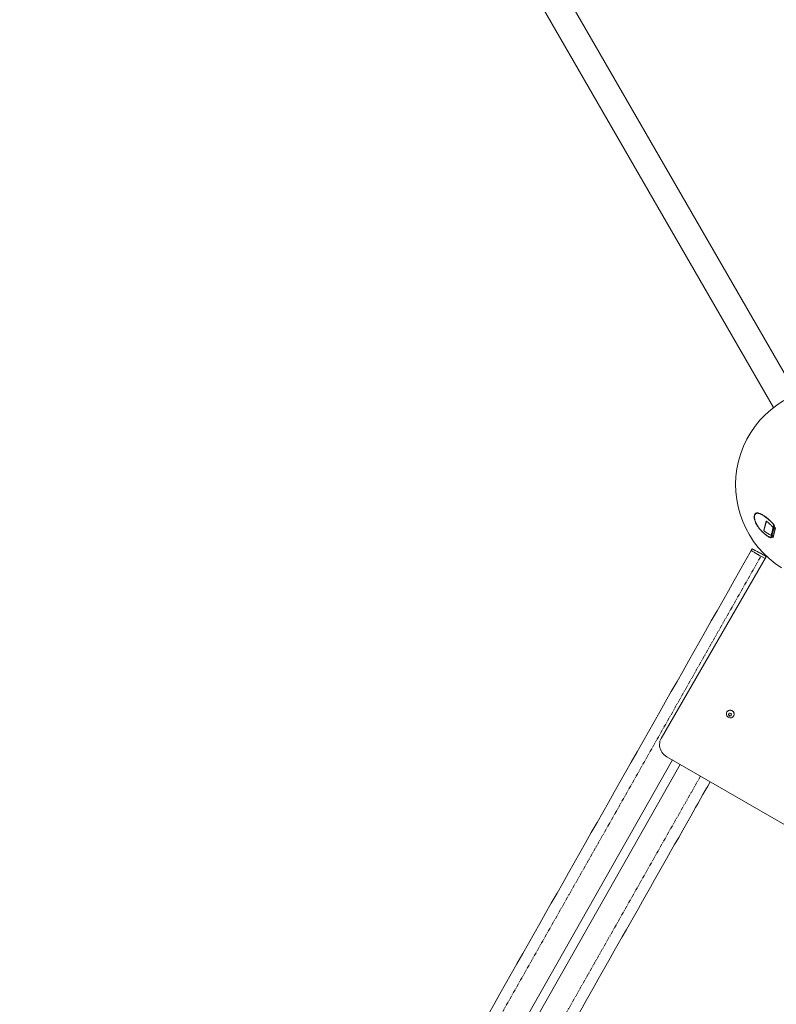
# Model space of a CAD drawing. Units: millimetres. Extents: x -4734 to 7377, y -2692 to 16788.
# Drawn here: x -154 to 1198, y 1471 to 3231 of the extents above; entities that cross this region are included whole.
import ezdxf

# ---------------------------------------------------------------- set-up
doc = ezdxf.new("R2010")
doc.units = ezdxf.units.MM
doc.linetypes.add('PHANTOM', pattern=[12.7, 6.35, -1.27, 1.27, -1.27, 1.27, -1.27])

msp = doc.modelspace()

# ---------------------------------------------------------------- linework, layer by layer
at = {"color": 7, "linetype": 'Continuous', "lineweight": 15}
for p, q in [((1234.1, 2562.1), (376.6, 4047.9)), ((335.1, 4023.9), (1192.6, 2538.1)), ((1175.5, 2318.6), (1179.6, 2335.1)), ((1192.2, 2323.5), (1193.6, 2328.9)), ((1187.7, 2305.4), (1188.7, 2309.6)), ((1196, 2322.4), (1191.9, 2306)), ((1180.2, 2272.5), (992.1, 1946.7)), ((1153.1, 2282.7), (1154.5, 2285.3)), ((1177.6, 2268.1), (1170.2, 2272.3)), ((1172.2, 2276), (1179.8, 2271.7)), ((1109.5, 1994), (1109.3, 1993.7)), ((1112.1, 1988.6), (1112.5, 1989.2)), ((1113, 1991.3), (1112.5, 1989.2)), ((1112.5, 1989.2), (1114.6, 1987.2)), ((1114.2, 1986.7), (1114.6, 1987.2)), ((1114.6, 1987.2), (1117.1, 1987.9)), ((1121.4, 1986.7), (1121.6, 1987)), ((1012, 1908.1), (-91.1, -38.3)), ((1002, 1913.9), (1850.7, 1423.9)), ((-77.2, -46.2), (1025.9, 1900.1))]:
    msp.add_line(p, q, dxfattribs=at)
at = {"color": 8, "linetype": 'PHANTOM', "lineweight": 0}
for p, q in [((1175.7, 2318.1), (1180, 2335.2)), ((1193.9, 2328.1), (1188.2, 2305.2)), ((1191.9, 2323.5), (1188.5, 2310)), ((1189.5, 2306.5), (1194.2, 2325.2)), ((1195.8, 2323.4), (1191.4, 2305.7)), ((-136.4, -33), (1170.2, 2272.3)), ((1062.2, 1879.1), (-49.4, -82.3))]:
    msp.add_line(p, q, dxfattribs=at)
at = {"color": 7, "linetype": 'Continuous', "lineweight": 15, "flags": 128}
for points in [[(1121.9, 1991.8), (1122.2, 1990.3), (1122.2, 1988.9), (1121.8, 1987.4), (1121.1, 1986.1), (1120.1, 1985.1), (1118.8, 1984.2), (1117.4, 1983.7), (1115.9, 1983.5), (1114.4, 1983.6), (1112.9, 1984.1), (1111.5, 1984.8), (1110.3, 1985.9), (1109.4, 1987.1), (1108.8, 1988.5), (1108.5, 1990), (1108.5, 1991.5), (1108.9, 1992.9), (1109.6, 1994.2), (1110.6, 1995.3), (1111.9, 1996.1), (1113.3, 1996.6), (1114.8, 1996.9), (1116.3, 1996.7), (1117.8, 1996.3), (1119.2, 1995.5), (1120.4, 1994.5), (1121.3, 1993.2), (1121.9, 1991.8)], [(992.1, 1946.7), (990.9, 1944.2), (989.9, 1941.5), (989.4, 1938.7), (989.1, 1935.8), (989.3, 1932.9), (989.8, 1930.1), (990.6, 1927.3), (991.8, 1924.6), (993.3, 1922), (995.1, 1919.6), (997.2, 1917.5), (999.5, 1915.5), (1002, 1913.9)]]:
    msp.add_lwpolyline(points, dxfattribs=at)
at = {"color": 7, "linetype": 'Continuous', "lineweight": 15}
for centre, radius, start, end in [((1300, 2400), 175, 93.9232, 237.9768), ((1115.4, 1990.2), 7.02, 16.3079, 147.1613), ((1116, 1990.1), 6.38, 330.3122, 18.2823)]:
    msp.add_arc(centre, radius, start, end, dxfattribs=at)
for points, knots in [([(1187.3, 2305.2), (1185.5, 2306.1), (1183.8, 2307.1), (1180.3, 2309.3), (1178.7, 2310.5), (1176.2, 2312.5), (1175.4, 2313.2), (1173.7, 2314.7), (1172.9, 2315.4), (1170.6, 2317.8), (1169.1, 2319.4), (1167, 2322.1), (1166.3, 2323), (1165, 2324.9), (1164.3, 2325.8), (1163.1, 2327.8), (1162.5, 2328.8), (1161.7, 2330.4), (1161.4, 2330.9), (1160.9, 2332), (1160.7, 2332.5), (1160, 2334.2), (1159.6, 2335.2), (1159.1, 2336.9), (1159, 2337.4), (1158.7, 2338.5), (1158.6, 2339.1), (1158.4, 2340.1), (1158.3, 2340.7), (1158.2, 2341.4), (1158.2, 2341.7), (1158.2, 2342.2), (1158.2, 2342.5), (1158.2, 2343.7), (1158.3, 2344.6), (1158.6, 2345.8), (1158.7, 2346.2), (1159, 2346.9), (1159.2, 2347.2), (1159.6, 2347.8), (1159.8, 2348), (1160.3, 2348.5), (1160.5, 2348.7), (1161.1, 2349), (1161.4, 2349.2), (1162, 2349.4), (1162.3, 2349.5), (1163.2, 2349.7), (1163.9, 2349.7), (1165, 2349.6), (1165.3, 2349.5), (1166.1, 2349.4), (1166.4, 2349.3), (1167.6, 2349), (1168.3, 2348.7), (1169.9, 2348.1), (1170.7, 2347.7), (1172.2, 2346.9), (1173.1, 2346.4), (1175.5, 2344.9), (1177.1, 2343.8), (1180.4, 2341.3), (1182, 2339.9), (1184.4, 2337.8), (1185.3, 2337.1), (1186.9, 2335.6), (1187.7, 2334.8), (1190.1, 2332.5), (1191.7, 2330.9), (1193.3, 2329.2)], [0, 0, 0, 0, 0.0625, 0.0625, 0.125, 0.125, 0.15625, 0.15625, 0.1875, 0.1875, 0.25, 0.25, 0.28125, 0.28125, 0.3125, 0.3125, 0.34375, 0.34375, 0.359375, 0.359375, 0.375, 0.375, 0.40625, 0.40625, 0.421875, 0.421875, 0.4375, 0.4375, 0.453125, 0.453125, 0.460937, 0.460937, 0.46875, 0.46875, 0.5, 0.5, 0.515625, 0.515625, 0.53125, 0.53125, 0.546875, 0.546875, 0.5625, 0.5625, 0.578125, 0.578125, 0.59375, 0.59375, 0.625, 0.625, 0.640625, 0.640625, 0.65625, 0.65625, 0.6875, 0.6875, 0.71875, 0.71875, 0.75, 0.75, 0.8125, 0.8125, 0.875, 0.875, 0.90625, 0.90625, 0.9375, 0.9375, 1, 1, 1, 1]), ([(1188.2, 2305.2), (1186.4, 2306.1), (1184.6, 2307), (1181.1, 2309.1), (1179.4, 2310.3), (1176.9, 2312.3), (1176.1, 2312.9), (1174.5, 2314.4), (1173.7, 2315.1), (1171.3, 2317.4), (1169.8, 2319), (1167.7, 2321.6), (1167, 2322.5), (1165.6, 2324.4), (1164.9, 2325.4), (1163.7, 2327.3), (1163.1, 2328.3), (1162.3, 2329.9), (1162, 2330.4), (1161.5, 2331.5), (1161.2, 2332), (1160.5, 2333.6), (1160.1, 2334.7), (1159.6, 2336.4), (1159.4, 2336.9), (1159.2, 2338), (1159, 2338.6), (1158.8, 2339.6), (1158.8, 2340.2), (1158.7, 2341.2), (1158.6, 2341.7), (1158.6, 2343.2), (1158.7, 2344.1), (1159, 2345.3), (1159.1, 2345.7), (1159.4, 2346.4), (1159.6, 2346.7), (1159.9, 2347.1), (1160, 2347.3), (1160.2, 2347.5), (1160.4, 2347.7), (1160.7, 2348), (1161, 2348.2), (1161.5, 2348.5), (1161.8, 2348.6), (1162.4, 2348.9), (1162.7, 2348.9), (1163.7, 2349.1), (1164.4, 2349.1), (1165.5, 2349), (1165.8, 2348.9), (1166.6, 2348.7), (1167, 2348.6), (1168.1, 2348.3), (1168.9, 2348), (1170.4, 2347.3), (1171.2, 2346.9), (1172.8, 2346.1), (1173.6, 2345.6), (1176.1, 2344), (1177.7, 2342.9), (1180.9, 2340.3), (1182.6, 2339), (1185, 2336.8), (1185.9, 2336.1), (1187.5, 2334.5), (1188.3, 2333.8), (1190.7, 2331.4), (1192.3, 2329.7), (1193.9, 2328)], [0, 0, 0, 0, 0.0625, 0.0625, 0.125, 0.125, 0.15625, 0.15625, 0.1875, 0.1875, 0.25, 0.25, 0.28125, 0.28125, 0.3125, 0.3125, 0.34375, 0.34375, 0.359375, 0.359375, 0.375, 0.375, 0.40625, 0.40625, 0.421875, 0.421875, 0.4375, 0.4375, 0.453125, 0.453125, 0.46875, 0.46875, 0.5, 0.5, 0.515625, 0.515625, 0.53125, 0.53125, 0.539063, 0.539063, 0.546875, 0.546875, 0.5625, 0.5625, 0.578125, 0.578125, 0.59375, 0.59375, 0.625, 0.625, 0.640625, 0.640625, 0.65625, 0.65625, 0.6875, 0.6875, 0.71875, 0.71875, 0.75, 0.75, 0.8125, 0.8125, 0.875, 0.875, 0.90625, 0.90625, 0.9375, 0.9375, 1, 1, 1, 1]), ([(1179.6, 2335.1), (1179.7, 2335.2), (1179.7, 2335.2), (1179.8, 2335.2), (1179.9, 2335.2), (1180, 2335.1)], [0, 0, 0, 0, 0.5, 0.5, 1, 1, 1, 1]), ([(1180, 2335.1), (1181, 2334.3), (1182, 2333.5), (1184.1, 2331.7), (1185.1, 2330.8), (1186.6, 2329.4), (1187.1, 2328.9), (1188.1, 2327.9), (1188.6, 2327.3), (1190, 2325.7), (1191, 2324.6), (1191.9, 2323.5)], [0, 0, 0, 0, 0.25, 0.25, 0.5, 0.5, 0.625, 0.625, 0.75, 0.75, 1, 1, 1, 1]), ([(1188.7, 2309.6), (1188.8, 2309.8), (1188.9, 2310.3), (1189.4, 2312.1), (1190, 2314.8), (1190.8, 2318), (1191.5, 2320.9), (1192, 2322.6), (1192.1, 2323.2)], [0, 0, 0, 0, 0.1718391, 0.3553836, 0.5440644, 0.7301419, 0.9064811, 1, 1, 1, 1]), ([(1193.8, 2325.9), (1193.7, 2325.2), (1193.3, 2323.7), (1192.6, 2321.1), (1191.9, 2318.3), (1191.2, 2315.5), (1190.6, 2312.9), (1190, 2310.6), (1189.5, 2308.6), (1189.1, 2307.2), (1189, 2306.6), (1188.9, 2306.3)], [0, 0, 0, 0, 0.08179, 0.190093, 0.30376, 0.421307, 0.540895, 0.660483, 0.77803, 0.891697, 1, 1, 1, 1]), ([(1192.2, 2323.5), (1192.2, 2323.5), (1192.2, 2323.5), (1192.1, 2323.4), (1192.1, 2323.4), (1192.1, 2323.4), (1192, 2323.4), (1192, 2323.4), (1191.9, 2323.5), (1191.9, 2323.5)], [0, 0, 0, 0, 0.25, 0.25, 0.5, 0.5, 0.75, 0.75, 1, 1, 1, 1]), ([(1193.5, 2328.7), (1193.5, 2328.8), (1193.5, 2328.8), (1193.4, 2329), (1193.4, 2329.1), (1193.3, 2329.2)], [0, 0, 0, 0, 0.5, 0.5, 1, 1, 1, 1]), ([(1193.9, 2328), (1194, 2327.9), (1194.1, 2327.8), (1194.1, 2327.5), (1194.2, 2327.5), (1194.2, 2327.3), (1194.2, 2327.3), (1194.2, 2327.2)], [0, 0, 0, 0, 0.5, 0.5, 0.75, 0.75, 1, 1, 1, 1]), ([(1194.2, 2325.2), (1194.1, 2325.2), (1194.1, 2325.3), (1194, 2325.4), (1193.9, 2325.5), (1193.9, 2325.7), (1193.9, 2325.8), (1193.9, 2325.9), (1193.9, 2326), (1193.9, 2326.1)], [0, 0, 0, 0, 0.25, 0.25, 0.5, 0.5, 0.75, 0.75, 1, 1, 1, 1]), ([(1195.8, 2323.3), (1195.8, 2323.3), (1195.9, 2323.2), (1196, 2323), (1196, 2322.9), (1196, 2322.8), (1196.1, 2322.7), (1196.1, 2322.5), (1196.1, 2322.4), (1196, 2322.4)], [0, 0, 0, 0, 0.25, 0.25, 0.5, 0.5, 0.75, 0.75, 1, 1, 1, 1]), ([(1175.7, 2318.1), (1175.6, 2318.2), (1175.6, 2318.3), (1175.5, 2318.4), (1175.5, 2318.5), (1175.5, 2318.6)], [0, 0, 0, 0, 0.5, 0.5, 1, 1, 1, 1]), ([(1188.5, 2310), (1187.4, 2310.4), (1186.3, 2310.8), (1184.1, 2311.9), (1183, 2312.6), (1181.4, 2313.6), (1180.9, 2313.9), (1179.8, 2314.7), (1179.3, 2315.1), (1177.7, 2316.3), (1176.7, 2317.2), (1175.7, 2318.1)], [0, 0, 0, 0, 0.25, 0.25, 0.5, 0.5, 0.625, 0.625, 0.75, 0.75, 1, 1, 1, 1]), ([(1188.5, 2310), (1188.5, 2310), (1188.6, 2309.9), (1188.6, 2309.9), (1188.7, 2309.9), (1188.7, 2309.8), (1188.7, 2309.7), (1188.7, 2309.7), (1188.7, 2309.6), (1188.7, 2309.6)], [0, 0, 0, 0, 0.25, 0.25, 0.5, 0.5, 0.75, 0.75, 1, 1, 1, 1]), ([(1188.9, 2306.3), (1189, 2306.4), (1189, 2306.5), (1189.2, 2306.5), (1189.2, 2306.5), (1189.4, 2306.5), (1189.4, 2306.5), (1189.5, 2306.5)], [0, 0, 0, 0, 0.5, 0.5, 0.75, 0.75, 1, 1, 1, 1]), ([(1191.9, 2306), (1191.9, 2305.9), (1191.9, 2305.9), (1191.8, 2305.8), (1191.8, 2305.8), (1191.7, 2305.7), (1191.6, 2305.7), (1191.5, 2305.7), (1191.4, 2305.7), (1191.4, 2305.7)], [0, 0, 0, 0, 0.25, 0.25, 0.5, 0.5, 0.75, 0.75, 1, 1, 1, 1]), ([(1187.3, 2305.2), (1187.4, 2305.2), (1187.5, 2305.2), (1187.6, 2305.2), (1187.6, 2305.2), (1187.6, 2305.3)], [0, 0, 0, 0, 0.5, 0.5, 1, 1, 1, 1]), ([(1188.7, 2305.4), (1188.7, 2305.3), (1188.6, 2305.2), (1188.5, 2305.2), (1188.4, 2305.2), (1188.3, 2305.2), (1188.2, 2305.2), (1188.2, 2305.2)], [0, 0, 0, 0, 0.5, 0.5, 0.75, 0.75, 1, 1, 1, 1]), ([(1153.1, 2282.7), (935.3, 1898.4), (717.4, 1514), (281.6, 745.1), (63.7, 360.6), (-154.1, -23.6)], [0, 0, 0, 0, 0.5, 0.5, 1, 1, 1, 1]), ([(1170.2, 2272.3), (1169, 2273), (1167.9, 2273.6), (1166.2, 2274.6), (1165.7, 2274.9), (1164.6, 2275.5), (1164, 2275.8), (1162.5, 2276.7), (1161.5, 2277.3), (1160.1, 2278.1), (1159.6, 2278.4), (1158.8, 2278.9), (1158.3, 2279.2), (1157.2, 2279.9), (1156.5, 2280.3), (1155.5, 2280.9), (1155.2, 2281.1), (1154.7, 2281.5), (1154.2, 2281.8), (1153.9, 2282), (1153.6, 2282.2), (1153.4, 2282.3), (1153.1, 2282.6), (1153, 2282.7), (1153.1, 2282.7)], [0, 0, 0, 0, 0.125, 0.125, 0.1875, 0.1875, 0.25, 0.25, 0.375, 0.375, 0.4375, 0.4375, 0.5, 0.5, 0.625, 0.625, 0.6875, 0.6875, 0.75, 0.8125, 0.8125, 0.875, 0.875, 1, 1, 1, 1]), ([(1154.5, 2285.3), (1154.6, 2285.4), (1154.7, 2285.3), (1155.1, 2285.2), (1155.2, 2285.1), (1155.5, 2285), (1155.8, 2284.9), (1156.4, 2284.6), (1157, 2284.3), (1158, 2283.8), (1158.3, 2283.6), (1159, 2283.2), (1159.4, 2283), (1160.7, 2282.4), (1161.5, 2281.9), (1163, 2281.1), (1163.5, 2280.8), (1164.5, 2280.3), (1165.5, 2279.7), (1166.6, 2279.1), (1167.7, 2278.5), (1168.3, 2278.2), (1170, 2277.3), (1171.1, 2276.6), (1172.2, 2276)], [0, 0, 0, 0, 0.125, 0.125, 0.1875, 0.1875, 0.25, 0.25, 0.375, 0.375, 0.4375, 0.4375, 0.5, 0.5, 0.625, 0.625, 0.6875, 0.6875, 0.75, 0.8125, 0.8125, 0.875, 0.875, 1, 1, 1, 1]), ([(-32.3, -92.7), (8.4, -20.9), (89.7, 122.6), (211.7, 337.8), (333.7, 553.1), (455.7, 768.3), (577.7, 983.6), (697.4, 1194.8), (814.8, 1401.9), (929.8, 1604.9), (1018.1, 1760.6), (1068, 1848.7), (1079.6, 1869.1)], [0, 0, 0, 0, 0.109734, 0.219463, 0.329189, 0.438916, 0.548647, 0.658383, 0.761843, 0.8653, 0.968756, 1, 1, 1, 1])]:
    msp.add_open_spline(points, degree=3, knots=knots, dxfattribs=at)
for points in [[(1194.2, 2327.2), (1194.1, 2327), (1194, 2326.6), (1193.9, 2326.2), (1193.9, 2326.1)], [(1194.2, 2325.2), (1194.7, 2324.6), (1195.2, 2324), (1195.8, 2323.3)], [(1188.9, 2306.3), (1188.9, 2306.1), (1188.8, 2305.8), (1188.7, 2305.5), (1188.7, 2305.4)], [(1191.4, 2305.7), (1190.7, 2306), (1190.1, 2306.2), (1189.5, 2306.5)], [(1112.1, 1988.6), (1112.3, 1989.5), (1112.5, 1990.4), (1112.8, 1991.3)], [(1112.8, 1991.3), (1113.6, 1991.5), (1114.5, 1991.7), (1115.5, 1992)], [(1115.5, 1992), (1116.1, 1991.3), (1116.8, 1990.6), (1117.6, 1990)], [(1117.6, 1990), (1117.3, 1989.1), (1117.1, 1988.2), (1117, 1987.3)], [(1114.2, 1986.7), (1113.5, 1987.3), (1112.8, 1987.9), (1112.1, 1988.6)], [(1117, 1987.3), (1116, 1987.1), (1115.1, 1986.8), (1114.2, 1986.7)]]:
    msp.add_open_spline(points, degree=3, dxfattribs=at)

doc.saveas('drawing.dxf')
